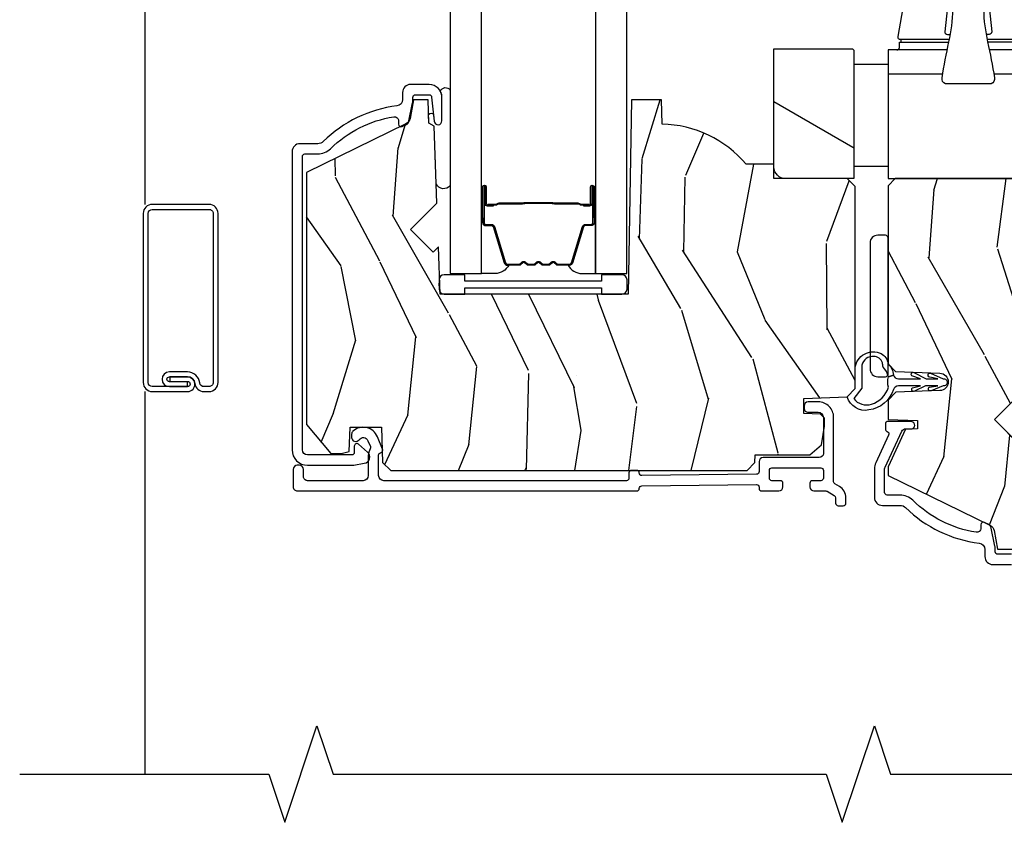
# Model space of a CAD drawing. Units: inches. Extents: x 1.6 to 97.9, y 14.4 to 55.4.
# Drawn here: x 6 to 9.9, y 41.6 to 44.7 of the extents above; entities that cross this region are included whole.
import ezdxf

# ---------------------------------------------------------------- set-up
doc = ezdxf.new("R2010")
doc.units = ezdxf.units.IN
doc.header["$MEASUREMENT"] = 0
for name, color, linetype in [('ZP-ANNO-MARK', 9, 'Continuous'), ('ZP-SECT-ALUM', 63, 'Continuous'), ('ZP-SECT-GLAS', 153, 'Continuous'), ('ZP-SECT-HDWR', 53, 'Continuous'), ('ZP-SECT-SCRN', 234, 'Screen'), ('ZP-SECT-SEAL', 8, 'Continuous'), ('ZP-SECT-VINL', 130, 'Continuous'), ('ZP-SECT-WDHA', 11, 'Continuous'), ('ZP-SECT-WOOD', 104, 'Continuous'), ('ZP-SECT-WSTP', 40, 'Continuous')]:
    doc.layers.add(name, color=color, linetype=linetype)
doc.linetypes.add('Screen', pattern='A,0.0625,-0.09375,[133,ltypeshp.shx,S=0.0375,R=0,X=-0.0625,Y=0],-0.0625,0.03125', length=0.25)

# ---------------------------------------------------------------- blocks, each defined once
blk = doc.blocks.new('*U13')
at = {"layer": 'ZP-SECT-WDHA'}
h = blk.add_hatch(dxfattribs=at)
h.set_pattern_fill('WOOD3', color=256, scale=2, angle=73, pattern_type=2)
h.set_pattern_definition([(68.23640000000003, (-0.0222236847990516, -2.947974255289523), (-8.34477137446781, -20.45396798290167), [0.240832, -23.842358]), (84.30990000000001, (0.0670716194536638, -2.724308547952858), (0.42636909446815, 8.235181511295936), [0.305942, -9.892097999999997]), (118, (0.0974048455127061, -2.419874818880586), (-1.912610103781079, 0.5847435903937088), [0.226274, -2.602152]), (119.8476, (-0.0088244426857429, -2.220086585170861), (-20.50272857977592, 35.5476882888315), [0.4386339999999994, -43.42478999999991]), (85.9946, (-0.2271304531770895, -1.839636212870672), (-1.437476743240215, -18.38297247813528), [0.2668339999999993, -26.41649399999996]), (73, (-0.2084920953069584, -1.573454674036923), (-1.327866102480597, 2.497352921371544), [0.5, -1.5]), (63.53769999999998, (-0.0623062429455885, -1.095302296055393), (-4.836323452587551, -8.978306718050995), [0.24331, -11.922214]), (67.28939999999999, (-0.5386282530190912, -2.790093534739256), (-7.175302374271586, -16.6287403265194), [0.200998, -19.898754]), (73, (-0.4610278169552729, -2.604680017641101), (-1.327866102480597, 2.497352921371544), [0.3, -1.7]), (101.3008, (-0.3733163055384594, -2.317788590852188), (-5.043499394239715, 24.54716094300748), [0.295296, -29.23435]), (125.125, (-0.4311823281453755, -2.028217315640617), (7.224071108844608, -10.57415813511433), [0.45607, -22.347438]), (112.2894, (-0.6935879629696942, -1.655198170270779), (-6.054586024953073, 14.3993751268171), [0.2842539999999994, -28.14108799999996]), (79.34020000000001, (-0.8014010440040451, -1.39218421710882), (2.76533439438243, 15.88561928555967), [0.362216, -17.748554]), (61.11129999999999, (-0.7343994205423812, -1.036219636773225), (-13.92425483963839, -25.02229161617254), [0.38833, -38.444646]), (66.29019999999998, (-1.131537201716163, -2.608823077811152), (7.175289077572959, 16.62874768410002), [0.342344, -33.89214000000001]), (76.3665, (-0.9938786318719152, -2.295374328972627), (7.44326367411108, 31.18650071420278), [0.340588, -33.718186]), (106.6901, (-0.9135983473854523, -1.964383277850743), (0.7431255040166725, -4.409962367830814), [0.360556, -6.850547999999999]), (120.4895999999999, (-1.017147787161228, -1.619017510117288), (-15.19129255384613, 25.55825994297176), [0.325576, -32.232064]), (87.9314, (-1.182339153553364, -1.338461254671969), (0.6943551067665528, 22.79293410148564), [0.310484, -30.737866]), (73, (-1.171132022613583, -1.028180091505234), (-1.327866102480597, 2.497352921371544), [0.24, -1.759999999999999]), (60.00539999999999, (-1.10096281348013, -0.7986669500741073), (9.087905524651106, 16.04400167334359), [0.266834, -26.416494]), (73, (0.4841903891564883, -2.454471686198175), (-1.327866102480597, 2.497352921371544), [0, -2]), (296.1524, (0.2791630396899407, -2.098994843111711), (-18.00538888531858, 36.87554735843706), [0.4386340000000001, -43.42478999999999]), (279.5651, (-1.440113990958501, -1.907980466991233), (1.327869099233074, -2.497352076502218), [0.1788859999999997, -4.293249999999988]), (261.1301, (-1.410389083237099, -2.084378964323136), (-1.595852046107206, -12.06039967677669), [0.282842, -13.859292]), (229.8014, (-1.45400097032094, -2.363839164181683), (-6.748938448303023, -8.393559450670804), [0.152316, -15.07923]), (99.56509999999996, (0.2791630396899407, -2.098994843111711), (-1.327869099233074, 2.497352076502219), [0.2236059999999999, -4.248529999999998]), (79.7098, (0.2420069050381741, -1.878496721446822), (-3.350093459302556, -17.79822734718652), [0.342344, -33.89214000000001]), (62.87529999999996, (0.3031610944053895, -1.541658236230489), (15.67848221527704, 30.76012413734089), [0.568858, -56.316992]), (62.69520000000002, (0.1881633615128138, -3.012296030328542), (5.421060729349783, 10.89091849633434), [0.223606, -22.137072]), (88.5241, (0.2907373267903424, -2.813603852205574), (-0.6943538178398221, -22.79293551970828), [0.37363, -36.989452]), (115.8789, (0.300360664894221, -2.440096969586605), (15.34964888471387, -31.88084594068392), [0.3821, -37.827846]), (107.6952, (0.133585505666197, -2.096314994689052), (-7.540852312839224, 23.21929303946757), [0.316228, -31.306548]), (82.4623, (0.0374672928207716, -1.795048851288569), (1.01111154669365, 10.14779136076372), [0.364966, -11.80056]), (66.41809999999998, (0.0853428211631737, -1.433236836858512), (-13.76583238823937, -31.34488541092399), [0.52345, -51.82155999999999]), (64.86989999999992, (-0.2899890164687022, -2.866110177967158), (-5.421068605812717, -10.89091361125097), [0.282842, -13.859292]), (84.30990000000001, (-0.1698727489078138, -2.610039714486418), (0.42636909446815, 8.235181511295936), [0.305942, -9.892097999999997]), (115.5104, (-0.1395395228487715, -2.305605985414146), (12.69389479119331, -26.88614988798454), [0.325576, -32.232064]), (118, (-0.2797573600271832, -2.011771068944014), (-1.912610103781079, 0.5847435903937088), [0.367696, -2.460732]), (90.35399999999986, (-0.4523799533496558, -1.687115189165723), (0.0487620292280573, -27.20289793979688), [0.335262, -33.190848]), (69.63350000000003, (-0.4544514834346885, -1.351860496785278), (-11.26852463519538, -30.01700107381326), [0.340588, -33.718186]), (55.89729999999996, (-0.3359190087097019, -1.032564313852304), (11.58525502309056, 17.37187083675603), [0.27203, -26.930912]), (64.2538, (-0.7681413944502183, -2.719924325605802), (6.005821017315287, 12.80351945054413), [0.263058, -26.042834]), (87.9314, (-0.6538725609837784, -2.48297995724431), (0.6943551067665528, 22.79293410148564), [0.310484, -30.737866]), (105.0054, (-0.6426654300439978, -2.172698794077589), (2.814114219735262, -11.31727641611973), [0.37736, -18.490604]), (122.8991, (-0.7403674357253394, -1.808206931224873), (18.43175097613515, -28.64036637139408), [0.49679, -49.18217999999999]), (88.94539999999999, (-1.010204297480008, -1.391088161522048), (-0.4263644116476313, -8.235181634652655), [0.291204, -14.269016]), (66.99100000000001, (-1.00484460063469, -1.099933093474589), (7.760042155334039, 18.54135163249375), [0.3821, -37.827846]), (49.80139999999996, (-0.8554911626015311, -0.7482321543975416), (6.748938448303025, 8.393559450670802), [0.152316, -15.07923]), (63.53769999999998, (-1.341924248028043, -2.544501302772147), (-4.836323452587551, -8.978306718050995), [0.24331, -11.922214]), (83.008, (-1.233502848656051, -2.326683029529931), (2.60695157870877, 22.20819262847393), [0.345254, -34.18010000000001]), (110.4054, (-1.191474754408112, -1.983997110219135), (-11.52445423798903, 30.71134915766887), [0.428018, -42.37384999999999]), (102.0546, (0.5719019005733017, -2.167580259409277), (-3.557234008732981, 15.72724097270063), [0.205912, -20.385348]), (83.78429999999999, (0.5288983318270866, -1.96620823286365), (-3.618064673815971, -32.35598179133584), [0.4275519999999994, -42.32756599999991]), (65.87499999999999, (0.575190067333601, -1.541170498981358), (-6.00581031409047, -12.80352490518391), [0.483736, -15.64078])])
edge = h.paths.add_edge_path()
edge.add_line((1.292000094796755, -1.716033852130095), (1.261000094796749, -1.685033852130089))
edge.add_line((1.261000094796749, -1.685033852130089), (0.9760000947967526, -1.685033852130089))
edge.add_line((0.9760000947967526, -1.685033852130089), (0.9760000947967526, -1.629033852130106))
edge.add_line((0.9760000947967526, -1.629033852130106), (0.868141855847206, -1.629033852130106))
edge.add_arc((0.5330000947967513, -1.911033852130074), 0.4379999999999796, 40.07843002828752, 88.82260659935432)
edge.add_line((0.5420000947967551, -1.473126327645758), (0.5387143131483825, -1.379033852130106))
edge.add_line((0.5387143131483825, -1.379033852130106), (0.4221786688175726, -1.379033852130106))
edge.add_line((0.4221786688175726, -1.379033852130106), (0.4090000947967738, -2.134033852130116))
edge.add_line((0.4090000947967738, -2.134033852130116), (-0.3219999052032776, -2.134033852130116))
edge.add_line((-0.3219999052032776, -2.134033852130116), (-0.3284080793048574, -1.950527755475718))
edge.add_line((-0.3284080793048574, -1.950527755475718), (-0.3489141759592584, -1.971033852130105))
edge.add_line((-0.3489141759592584, -1.971033852130105), (-0.4373025236077624, -1.882645504481601))
edge.add_line((-0.4373025236077624, -1.882645504481601), (-0.3343729593323346, -1.779715940206187))
edge.add_line((-0.3343729593323346, -1.779715940206187), (-0.344810438743103, -1.480825636163729))
edge.add_line((-0.344810438743103, -1.480825636163729), (-0.3652344078012319, -1.46903385213011))
edge.add_line((-0.3652344078012319, -1.46903385213011), (-0.3683772770554796, -1.379033852130106))
edge.add_line((-0.3683772770554796, -1.379033852130106), (-0.4257141235548474, -1.379033852130106))
edge.add_line((-0.4257141235548474, -1.379033852130106), (-0.4383508964197276, -1.450700552337295))
edge.add_arc((-0.4678951290100902, -1.445491107007292), 0.0299999999999955, 296.000000000019, 350.0000000000082, ccw=False)
edge.add_line((-0.4547439946064103, -1.47245492839626), (-0.8409999052032262, -1.660844523520523))
edge.add_line((-0.8409999052032262, -1.660844523520523), (-0.840999905203283, -2.640748181088767))
edge.add_line((-0.840999905203283, -2.640748181088767), (-0.7472379349158516, -2.754033852130106))
edge.add_line((-0.7472379349158516, -2.754033852130106), (-0.7072379349158596, -2.754033852130106))
edge.add_line((-0.7072379349158596, -2.754033852130106), (-0.6754568789554796, -2.745946749827567))
edge.add_line((-0.6754568789554796, -2.745946749827567), (-0.6721424541190899, -2.651034040724823))
edge.add_line((-0.6721424541190899, -2.651034040724823), (-0.5502568315828498, -2.651034040724823))
edge.add_line((-0.5502568315828498, -2.651034040724823), (-0.5454723804635861, -2.788033852130098))
edge.add_line((-0.5454723804635861, -2.788033852130098), (-0.5134723804636039, -2.819033852130104))
edge.add_line((-0.5134723804636039, -2.819033852130104), (0.8724527750944517, -2.819033852130104))
edge.add_line((0.8724527750944517, -2.819033852130104), (0.9024527750944528, -2.789033852130103))
edge.add_line((0.9024527750944528, -2.789033852130103), (0.9035003981792115, -2.759033852130102))
edge.add_line((0.9035003981792115, -2.759033852130102), (1.116832184097269, -2.759033852130102))
edge.add_line((1.116832184097269, -2.759033852130102), (1.161994181974286, -2.720170589531747))
edge.add_line((1.161994181974286, -2.720170589531747), (1.173000094796755, -2.647173550632814))
edge.add_line((1.173000094796755, -2.647173550632814), (1.173000094796755, -2.61580370214709))
edge.add_line((1.173000094796755, -2.61580370214709), (1.15800009479674, -2.600303702147087))
edge.add_line((1.15800009479674, -2.600303702147087), (1.093000094796742, -2.5980338521301))
edge.add_line((1.093000094796742, -2.5980338521301), (1.093000094796742, -2.539033852130103))
edge.add_line((1.093000094796742, -2.539033852130103), (1.261018979159167, -2.533166503399044))
edge.add_line((1.261018979159167, -2.533166503399044), (1.292000094796755, -2.501084619001261))
edge.add_line((1.292000094796755, -2.501084619001261), (1.292000094796755, -1.716033852130095))
h = blk.add_hatch(dxfattribs=at)
h.set_pattern_fill('WOOD3', color=256, scale=2, angle=73, pattern_type=2)
h.set_pattern_definition([(68.23640000000003, (2.06223978780693, -3.110201524989747), (-8.34477137446781, -20.45396798290167), [0.240832, -23.842358]), (84.30990000000001, (2.151535092059646, -2.886535817653069), (0.42636909446815, 8.235181511295936), [0.305942, -9.892097999999997]), (118, (2.181868318118688, -2.582102088580796), (-1.912610103781079, 0.5847435903937088), [0.226274, -2.602152]), (119.8476, (2.075639029920239, -2.382313854871071), (-20.50272857977592, 35.5476882888315), [0.4386339999999986, -43.42478999999982]), (85.9946, (1.857333019428892, -2.001863482570897), (-1.437476743240215, -18.38297247813528), [0.2668339999999985, -26.41649399999991]), (73, (1.875971377299038, -1.735681943737134), (-1.327866102480597, 2.497352921371544), [0.5, -1.5]), (63.53769999999998, (2.022157229660393, -1.257529565755618), (-4.836323452587551, -8.978306718050995), [0.24331, -11.922214]), (67.28939999999999, (1.545835219586876, -2.952320804439466), (-7.175302374271586, -16.6287403265194), [0.200998, -19.898754]), (73, (1.623435655650723, -2.766907287341311), (-1.327866102480597, 2.497352921371544), [0.3, -1.7]), (101.3008, (1.711147167067508, -2.480015860552413), (-5.043499394239715, 24.54716094300748), [0.295296, -29.23435]), (125.125, (1.653281144460606, -2.190444585340841), (7.224071108844608, -10.57415813511433), [0.45607, -22.347438]), (112.2894, (1.390875509636288, -1.817425439971003), (-6.054586024953073, 14.3993751268171), [0.2842539999999986, -28.14108799999991]), (79.34020000000001, (1.283062428601937, -1.554411486809044), (2.76533439438243, 15.88561928555967), [0.362216, -17.748554]), (61.11129999999999, (1.350064052063601, -1.198446906473435), (-13.92425483963839, -25.02229161617254), [0.38833, -38.444646]), (66.29019999999998, (0.9529262708898045, -2.771050347511376), (7.175289077572959, 16.62874768410002), [0.342344, -33.89214000000001]), (76.3665, (1.090584840734067, -2.457601598672852), (7.44326367411108, 31.18650071420278), [0.340588, -33.718186]), (106.6901, (1.170865125220529, -2.126610547550967), (0.7431255040166725, -4.409962367830814), [0.360556, -6.850547999999999]), (120.4895999999999, (1.067315685444754, -1.781244779817512), (-15.19129255384613, 25.55825994297176), [0.325576, -32.232064]), (87.9314, (0.902124319052632, -1.500688524372179), (0.6943551067665528, 22.79293410148564), [0.310484, -30.737866]), (73, (0.9133314499923983, -1.190407361205458), (-1.327866102480597, 2.497352921371544), [0.24, -1.759999999999999]), (60.00539999999999, (0.9835006591258662, -0.9608942197743175), (9.087905524651106, 16.04400167334359), [0.266834, -26.416494]), (73, (2.56865386176247, -2.616698955898399), (-1.327866102480597, 2.497352921371544), [0, -2]), (296.1524, (2.363626512295923, -2.261222112811921), (-18.00538888531858, 36.87554735843706), [0.4386340000000001, -43.42478999999999]), (279.5651, (0.6443494816474811, -2.070207736691443), (1.327869099233074, -2.497352076502218), [0.1788859999999993, -4.293249999999976]), (261.1301, (0.674074389368883, -2.246606234023346), (-1.595852046107206, -12.06039967677669), [0.282842, -13.859292]), (229.8014, (0.6304625022850417, -2.526066433881908), (-6.748938448303023, -8.393559450670804), [0.152316, -15.07923]), (99.56509999999996, (2.363626512295923, -2.261222112811921), (-1.327869099233074, 2.497352076502219), [0.2236059999999999, -4.248529999999998]), (79.7098, (2.32647037764417, -2.040723991147046), (-3.350093459302556, -17.79822734718652), [0.342344, -33.89214000000001]), (62.87529999999996, (2.387624567011357, -1.703885505930699), (15.67848221527704, 30.76012413734089), [0.568858, -56.316992]), (62.69520000000002, (2.272626834118796, -3.174523300028752), (5.421060729349783, 10.89091849633434), [0.223606, -22.137072]), (88.5241, (2.375200799396338, -2.975831121905798), (-0.6943538178398221, -22.79293551970828), [0.37363, -36.989452]), (115.8789, (2.384824137500203, -2.602324239286829), (15.34964888471387, -31.88084594068392), [0.3821, -37.827846]), (107.6952, (2.218048978272179, -2.258542264389262), (-7.540852312839224, 23.21929303946757), [0.316228, -31.306548]), (82.4623, (2.121930765426753, -1.95727612098878), (1.01111154669365, 10.14779136076372), [0.364966, -11.80056]), (66.41809999999998, (2.16980629376917, -1.595464106558722), (-13.76583238823937, -31.34488541092399), [0.52345, -51.82155999999999]), (64.86989999999992, (1.794474456137265, -3.028337447667382), (-5.421068605812717, -10.89091361125097), [0.282842, -13.859292]), (84.30990000000001, (1.914590723698154, -2.772266984186643), (0.42636909446815, 8.235181511295936), [0.305942, -9.892097999999997]), (115.5104, (1.944923949757196, -2.467833255114371), (12.6938947911933, -26.88614988798455), [0.325576, -32.232064]), (118, (1.804706112578799, -2.173998338644238), (-1.912610103781079, 0.5847435903937088), [0.367696, -2.460732]), (90.35399999999967, (1.632083519256326, -1.849342458865933), (0.0487620292280573, -27.20289793979688), [0.335262, -33.190848]), (69.63350000000003, (1.630011989171293, -1.514087766485488), (-11.26852463519538, -30.01700107381326), [0.340588, -33.718186]), (55.89729999999996, (1.74854446389628, -1.194791583552515), (11.58525502309056, 17.37187083675603), [0.27203, -26.930912]), (64.2538, (1.316322078155764, -2.882151595306012), (6.005821017315287, 12.80351945054413), [0.263058, -26.042834]), (87.9314, (1.430590911622203, -2.645207226944535), (0.6943551067665528, 22.79293410148564), [0.310484, -30.737866]), (105.0054, (1.44179804256197, -2.3349260637778), (2.814114219735262, -11.31727641611973), [0.37736, -18.490604]), (122.8991, (1.344096036880642, -1.970434200925083), (18.43175097613515, -28.64036637139408), [0.49679, -49.18217999999999]), (88.94539999999999, (1.074259175125973, -1.553315431222273), (-0.4263644116476313, -8.235181634652655), [0.291204, -14.269016]), (66.99100000000001, (1.079618871971291, -1.2621603631748), (7.760042155334039, 18.54135163249375), [0.3821, -37.827846]), (49.80139999999996, (1.228972310004451, -0.9104594240977661), (6.748938448303025, 8.393559450670802), [0.152316, -15.07923]), (63.53769999999998, (0.7425392245779392, -2.706728572472371), (-4.836323452587551, -8.978306718050995), [0.24331, -11.922214]), (83.008, (0.8509606239499306, -2.488910299230155), (2.60695157870877, 22.20819262847393), [0.345254, -34.18010000000001]), (110.4054, (0.8929887181978698, -2.14622437991936), (-11.52445423798903, 30.71134915766887), [0.428018, -42.37384999999999]), (102.0546, (2.656365373179284, -2.329807529109487), (-3.557234008732981, 15.72724097270063), [0.205912, -20.385348]), (83.78429999999999, (2.613361804433054, -2.128435502563874), (-3.618064673815971, -32.35598179133584), [0.4275519999999986, -42.32756599999981]), (65.87499999999999, (2.659653539939597, -1.703397768681568), (-6.00581031409047, -12.80352490518391), [0.483736, -15.64078])])
edge = h.paths.add_edge_path()
edge.add_line((3.247449561562632, -1.713033663535341), (3.219449561562612, -1.68503366353535))
edge.add_line((3.219449561562612, -1.68503366353535), (1.448449561562625, -1.68503366353535))
edge.add_line((1.448449561562625, -1.68503366353535), (1.42044956156252, -1.713033663535441))
edge.add_line((1.42044956156252, -1.713033663535441), (1.420449561562634, -2.405147062659153))
edge.add_line((1.420449561562634, -2.405147062659153), (1.449420224806829, -2.435147062659154))
edge.add_line((1.449420224806829, -2.435147062659154), (1.621634560363901, -2.441160919774318))
edge.add_arc((1.620450955153685, -2.475054938361068), 0.0339146784925437, -88.0000000000025, 88.0000000000025, ccw=False)
edge.add_line((1.621634560363901, -2.508948956947818), (1.450449561562606, -2.514926868831395))
edge.add_line((1.450449561562606, -2.514926868831395), (1.42044956156252, -2.545992778245206))
edge.add_line((1.42044956156252, -2.545992778245206), (1.420449561562634, -2.621087684696647))
edge.add_line((1.420449561562634, -2.621087684696647), (1.535449561562643, -2.625103573188198))
edge.add_line((1.535449561562643, -2.625103573188198), (1.535449561562643, -2.657027333572685))
edge.add_line((1.535449561562643, -2.657027333572685), (1.488704774940345, -2.658659697491245))
edge.add_line((1.488704774940345, -2.658659697491245), (1.420449561562634, -2.805033474940813))
edge.add_line((1.420449561562634, -2.805033474940813), (1.42044956156252, -2.838345666259243))
edge.add_line((1.42044956156252, -2.838345666259243), (1.816705472159441, -3.031612587269208))
edge.add_arc((1.803554337755766, -3.058576408658169), 0.0299999999999881, 9.999999999980218, 63.9999999999842, ccw=False)
edge.add_line((1.833098570346123, -3.053366963328173), (1.845735343211003, -3.125033663535347))
edge.add_line((1.845735343211003, -3.125033663535347), (1.903072189710371, -3.125033663535347))
edge.add_line((1.903072189710371, -3.125033663535347), (1.906215058964619, -3.035033663535358))
edge.add_line((1.906215058964619, -3.035033663535358), (1.926639028022748, -3.023241879501739))
edge.add_line((1.926639028022748, -3.023241879501739), (1.937076507433516, -2.724351575459294))
edge.add_line((1.937076507433516, -2.724351575459294), (1.834146943158117, -2.621422011183867))
edge.add_line((1.834146943158117, -2.621422011183867), (1.922535290806621, -2.533033663535363))
edge.add_line((1.922535290806621, -2.533033663535363), (1.943041387460993, -2.553539760189735))
edge.add_line((1.943041387460993, -2.553539760189735), (1.949449561562573, -2.370033663535352))
edge.add_line((1.949449561562573, -2.370033663535352), (2.680449561562625, -2.370033663535352))
edge.add_line((2.680449561562625, -2.370033663535352), (2.693628135583423, -3.125033663535347))
edge.add_line((2.693628135583423, -3.125033663535347), (2.810163779914262, -3.125033663535347))
edge.add_line((2.810163779914262, -3.125033663535347), (2.813449561562606, -3.030941188019696))
edge.add_arc((2.804449561562616, -2.593033663535347), 0.4380000000000115, 271.1773934006437, 319.9215699717105)
edge.add_line((3.139591322613085, -2.875033663535347), (3.247449561562632, -2.875033663535347))
edge.add_line((3.247449561562632, -2.875033663535347), (3.247449561562632, -1.713033663535341))
at = {"layer": 'ZP-SECT-ALUM', "linetype": 'Continuous'}
blk.add_lwpolyline([(-0.4290407065136961, -1.390849679360215, 0.0518161987942363), (-0.4276520159683415, -1.377485499270648), (-0.4276520159683415, -1.36905548551887, -0.414213562373095), (-0.4176520159683506, -1.359055485518879), (-0.3647333530882477, -1.359055485518879, -0.3830876666176214), (-0.3547910005282304, -1.36798327958138), (-0.3446468819283055, -1.46204767523902, 0.9476790406486169), (-0.3147333530882364, -1.460439366332764), (-0.3147333530882364, -1.369055485518885, 0.4142135623730951), (-0.3647333530882477, -1.319055485518873), (-0.436652015968356, -1.319055485518873, 0.4142135623730987), (-0.467652015968362, -1.350055485518879), (-0.4676520159683335, -1.377485499270903, -0.3794093514744485), (-0.4896524306454993, -1.402304896682835, 0.1656272979547089), (-0.776101818847117, -1.540162977449853, -0.1966844660411567), (-0.7978333351428617, -1.54905548551865), (-0.866652123187471, -1.54905548551865, 0.4142135623730915), (-0.897652123187477, -1.580055485518656), (-0.897652123187477, -2.739168055857632, 0.4142135623730951), (-0.8376521231874747, -2.799168055857634), (-0.6682458819242996, -2.799168055857634, 0.0410939130380382), (-0.6567977149746937, -2.798225564308893), (-0.616637033795776, -2.791567835218202, 0.6327968969523882), (-0.6042304559977723, -2.748118591347591), (-0.6390540396468296, -2.717541196844337, 0.6449826637821762), (-0.6556521231875437, -2.725055536042816), (-0.6556521231875437, -2.749168055857651, -0.4142135623731028), (-0.6656521231875346, -2.759168055857642), (-0.8376521231874747, -2.759168055857642, -0.4142135623730893), (-0.8576521231874848, -2.739168055857632), (-0.8576521231874848, -1.599055485518647, -0.4142135623730593), (-0.847652123187494, -1.589055485518656), (-0.7978333351428617, -1.589055485518642, 0.1966844660411599), (-0.7480611526590693, -1.568688773490123, -0.1556994815560563), (-0.5022177512958379, -1.444456423706796, -0.4615839879915087), (-0.4836846954647811, -1.460254639686979), (-0.4836846954647527, -1.473762140228487, 0.5543090514520542), (-0.469300983996881, -1.482750080691459), (-0.4503529090416763, -1.473508487045208, 0.2314897000580829), (-0.4449502652088384, -1.466576574288311)], format="xyb", close=True, dxfattribs=at)
at = {"layer": 'ZP-SECT-ALUM'}
for points in [[(-0.1552500000329715, -1.855691210513327), (-0.1552500000329715, -1.716595480059623, -0.9999999999999998), (-0.1421955355946594, -1.716595480059623), (-0.1421955355946594, -1.782377795464952, 0.416771853806601), (-0.1371302189429357, -1.787399100609178), (-0.1150780291307925, -1.787387241382418), (-0.1150385909009302, -1.79190641597205), (-0.1370907807259201, -1.791918275268216, -0.4201263052796784), (-0.146714260358614, -1.782268856310821), (-0.1467142603569655, -1.716486540907524, 1.002725458719853), (-0.1507306525030359, -1.716715350810488), (-0.1507306525030359, -1.855691209709888, 0.4142135623730951), (-0.1431984079588133, -1.863223454254097), (-0.1213033462911781, -1.863223454205751, -0.3298022794591096), (-0.1102587681104765, -1.871397607223514), (-0.0672989179150605, -2.011912946010824, 0.3295046441653758), (-0.0605778288702155, -2.016881677717321), (-0.01402405920593, -2.016881675608289, 0.1722806760177123), (-0.0108571229701298, -2.015757093420447), (-0.0025122374879984, -2.008975388972146, -0.3551009731072325), (0.0095221203794367, -2.00897538893912), (0.0178670058952193, -2.01575709345596, 0.1722806760177125), (0.0210339421683088, -2.016881675608289), (0.0432209993301385, -2.016881675608289, 0.172280676017769), (0.0463879355659387, -2.015757093420447), (0.05473282104807, -2.008975388972146, -0.3551009731072325), (0.0667671789155051, -2.00897538893912), (0.0751120644312309, -2.015757093455931, 0.1722806760200315), (0.0782790007043772, -2.016881675608289), (0.10046605786615, -2.016881675608289, 0.1722806760198614), (0.1036329941020071, -2.015757093420447), (0.1119778795841384, -2.008975388972146, -0.355100973105933), (0.1240122374515735, -2.00897538893912), (0.1323571229672993, -2.015757093455931, 0.1722806760200315), (0.1355240592404456, -2.016881675608289), (0.1817834480911742, -2.016881675608289, 0.3414369539308265), (0.1888170174810497, -2.011920678836233), (0.231779039243257, -1.871398237280146, -0.3300455906606043), (0.2428046845544358, -1.863230605166222), (0.2647051270567076, -1.863230605166222, 0.4142135623730951), (0.2722373716009301, -1.855698360622), (0.2722373715168587, -1.716596439065, 0.9651260379546007), (0.268211320809165, -1.716453498053411), (0.2682113208241716, -1.782234854430981, -0.4211752697164891), (0.2585888675574992, -1.791917702848664), (0.2365370200377796, -1.791905843591251), (0.2365764533465366, -1.787387241351765), (0.2586283007884376, -1.787399100624568, 0.416771853806601), (0.2636936174175375, -1.782377795464952), (0.263693617343641, -1.716596439065, -0.9999999999999998), (0.2767499999670449, -1.716596439065), (0.2767499999670449, -1.855691642362018, -0.4142135623730951), (0.2646984086963116, -1.867743233632765), (0.2428046845544358, -1.867743233632765, 0.3297505471402869), (0.2360980676154085, -1.87270586902359), (0.1931360457708351, -2.013228310635284, -0.3297505471402651), (0.1820912599010498, -2.021401022334814), (0.1355240592404456, -2.021401022334814, -0.1722806760197857), (0.1295068803214789, -2.01926431624534), (0.1211619947389053, -2.012482611696611, 0.3551009731077703), (0.1148281222299587, -2.012482611761555), (0.106483236714233, -2.019264316177924, -0.1722806760197489), (0.10046605786615, -2.021401022334814), (0.0782790007043772, -2.021401022334814, -0.1722806760185973), (0.0722618217854674, -2.019264316245369), (0.0639169362028369, -2.012482611696611, 0.3551009731077703), (0.0575830636938903, -2.012482611761555), (0.0492381781781646, -2.019264316177924, -0.1722806760185973), (0.0432209993301385, -2.021401022334814), (0.0210339421683656, -2.021401022334814, -0.1722806760185973), (0.0150167632493989, -2.019264316245369), (0.0066718776667685, -2.012482611696611, 0.3551009731077703), (0.0003380051578219, -2.012482611761555), (-0.0080068803579039, -2.019264316177924, -0.1722806760185609), (-0.01402405920593, -2.021401022334814), (-0.0605778288702155, -2.021401022334814, -0.3297505471402229), (-0.0716226148339629, -2.013228310639618), (-0.1145812716774017, -1.872716875336095, 0.3297505471402911), (-0.1213033462911781, -1.867742801732617), (-0.1431984087622382, -1.867742801784075, -0.4142135623730951)], [(-1.185658466819198, -1.820389929766463, 0.4142135623728865), (-1.220764544455569, -1.785283852130092), (-1.44143131817001, -1.785283852130078, 0.4142135623730056), (-1.476537395806381, -1.820389929766463), (-1.476537395806396, -2.477375096961679, 0.4142135623730655), (-1.44143131817001, -2.512481174598065), (-1.304016099993312, -2.512481174598065, 0.4508123906774241), (-1.275705748982979, -2.481347654890541, -0.00095183496342), (-1.275720621008794, -2.481214824203163, 0.3824664965257567), (-1.304634002782201, -2.455308419590238), (-1.373225224476449, -2.45530841959021), (-1.37322522447652, -2.473362973803247), (-1.304016099993312, -2.473362973803233, -1), (-1.304016099993283, -2.493423589595451), (-1.374846158054999, -2.493423589595437), (-1.44143131817001, -2.493423589595437, -0.4142135623727374), (-1.457479810803768, -2.477375096961679), (-1.457479810803768, -1.820389929766463, -0.4142135623726701), (-1.441431318169996, -1.804341437132706), (-1.220764544455583, -1.804341437132677, -0.4142135623735168), (-1.204716051821797, -1.820389929766463), (-1.204716051821797, -2.477375096961679, -0.414213562373936), (-1.220764544455597, -2.493423589595465), (-1.240825160247815, -2.493423589595437, -0.3824664965255866), (-1.256777370881401, -2.479130400843502, 0.3824664965257305), (-1.304634002782201, -2.436250834587639), (-1.374846158054999, -2.43625083458761, 1), (-1.374846158054971, -2.493423589595437), (-1.304634002782215, -2.493423589595451), (-1.304634002782172, -2.474366004592866), (-1.374846158054999, -2.474366004592837, -1), (-1.374846158054999, -2.45530841959021), (-1.304634002782186, -2.455308419590238, -0.3824664965269706), (-1.275720621008765, -2.481214824203306, -0.0011900614513077), (-1.275705748982979, -2.481347654890541, 0.3813758236078154), (-1.24082516024773, -2.512481174598093), (-1.220764544455597, -2.512481174598065, 0.4142135623732419), (-1.185658466819198, -2.477375096961679)], [(0.1168424086730724, -1.779604028921866, 0.0737101296872465), (0.110816228918587, -1.778850697534991), (0.0102884382721058, -1.778850697534991, 0.073710129675381), (0.0042622585196099, -1.77960402892927, -0.0737198097653179), (-0.0017631529986843, -1.780357146443833), (-0.0939841266325985, -1.780357146443833, 0.1259206135141558), (-0.10004890196209, -1.782897472572528, -0.1392687590281436), (-0.1064382861949653, -1.785378642806648), (-0.1365672643718554, -1.785378642806648), (-0.1365672643718554, -1.787387241351765), (-0.1064382861693289, -1.787387241394739, 0.1435916317222678), (-0.0988345814219329, -1.784497212904085, -0.1226443886257352), (-0.0938310577709345, -1.782365744988965), (-0.0017855494826122, -1.782365744988965, 0.0734608770266315), (0.0048009375090814, -1.781539046508356, -0.0740101665154778), (0.0102649660642769, -1.780859296080109), (0.1108397011262454, -1.780859296080109, -0.0740106864415339), (0.1163036924196703, -1.781539036142802, 0.073460449085442), (0.1228902166735324, -1.782365744988965), (0.2149357249615704, -1.782365744988965, -0.1218042964113589), (0.2199094791852403, -1.784474810150712, 0.1322005262836391), (0.2271403850939677, -1.787387241351765), (0.2572693632708578, -1.787387241351765), (0.2572693632708578, -1.785378642806648), (0.2271403850939677, -1.785378642806648, -0.1249845848041735), (0.2211145895224362, -1.782867894723366, 0.1249845745311431), (0.2150887938232344, -1.780357146443833), (0.1228678201893771, -1.780357146443833, -0.0737198097497836)], [(1.001399123112783, -2.859033663535768), (0.9688990995625275, -2.859033663535782, -0.4142135623731276), (0.9588990995625223, -2.849033663535777), (0.9588990995625223, -2.81903366353579, -0.4142135623730951), (0.9688990995625275, -2.809033663535785), (1.158899123112782, -2.809033663535785, -0.4142135623730951), (1.168899123112787, -2.81903366353579), (1.168899123112787, -2.849033663535777, -0.4142135623730951), (1.158899123112782, -2.859033663535768), (1.126399099562526, -2.859033663535768, 0.4142135623730951), (1.116399099562521, -2.869033663535773), (1.116399099562521, -2.883033663535798, 0.4142135623727977), (1.132399099562526, -2.899033663535774), (1.178181155415536, -2.899033663535774, -0.1316524975872784), (1.183181155415532, -2.90037340949793), (1.211399123112776, -2.916665060743895, -0.2679491924312672), (1.216399123112786, -2.925325314781758), (1.216399123112772, -2.946533663535774, 0.4142135623732914), (1.226399123112777, -2.956533663535779), (1.246399123112773, -2.956533663535779, 0.4142135623730431), (1.256399123112778, -2.946533663535774), (1.256399123112778, -2.925325314781744, 0.2679491924312786), (1.231399123112758, -2.882024044592512), (1.213899123112788, -2.871920414881714, -0.2679491924312341), (1.208899123112779, -2.863260160843879), (1.208899123112793, -2.612920904602276, 0.4142135623731215), (1.148899123112791, -2.552920904602274), (1.109899123112747, -2.552920904602274, 0.4142135623730951), (1.093899123112755, -2.568920904602265), (1.093899123112741, -2.576920904602246, 0.4142135623736154), (1.109899123112747, -2.59292090460228), (1.148899123112791, -2.59292090460228, -0.4142135623731212), (1.168899123112787, -2.612920904602276), (1.168899123112787, -2.753033663535774, -0.4142135623730951), (1.152899123112781, -2.769033663535779), (0.9348990995625356, -2.769033663535779, 0.4142135623730951), (0.9188990995625304, -2.785033663535784), (0.9188990995625304, -2.82403266620679, -0.410935632466137), (0.909011142304557, -2.834032038508283), (0.4628599476003715, -2.839031152623519, -0.4174714645878433), (0.4527479049026724, -2.829032721928896, 0.4141859836151373), (0.4427479049470051, -2.819033663535776), (0.4227476080052597, -2.819033663535776, 0.4142135623731472), (0.4127476080052546, -2.829033663535781), (0.4127476080052688, -2.849033663535777, -0.4142135623730951), (0.4027476080052637, -2.859033663535768), (-0.5411008768872207, -2.859033663535768, -0.4142135623730951), (-0.5611008768872168, -2.839033663535772), (-0.5611008768872168, -2.760038170188821, -0.354271861123018), (-0.5531746644790801, -2.750255562917558, 0.4674998369644117), (-0.5459892918964826, -2.736695661262317), (-0.5656381058929512, -2.688531155789206, 0.5199405913473224), (-0.6608235826950093, -2.666794779482415, 0.2121912122591084), (-0.6661008768872776, -2.678670114431838), (-0.6661008768872634, -2.690691862238622, 0.7342118541793035), (-0.6369710653553043, -2.69983560595412, -0.5946605440828773), (-0.6026747465908571, -2.703640333325196), (-0.5932355474857687, -2.726778338348822, -0.236667239843994), (-0.5939290691980617, -2.735716043349526, 0.1363920914222045), (-0.6011008768872231, -2.761518096434201), (-0.6011008768872231, -2.839033663535772, -0.4142135623730951), (-0.6211008768872192, -2.859033663535768), (-0.8372523919947454, -2.859033663535768, -0.4142135623730951), (-0.8532523919947507, -2.843033663535777), (-0.8532523919947507, -2.815033663535785, 0.4142135623730951), (-0.8692523919947561, -2.79903366353578), (-0.8772523919947659, -2.799033663535794, 0.414213562372835), (-0.8932523919947428, -2.815033663535785), (-0.893252391994757, -2.883033663535769, 0.4142135623731563), (-0.8772523919947516, -2.899033663535774), (0.4427479049470051, -2.899033663535774, 0.4141859836161251), (0.4527479049026724, -2.889034605142612, -0.4109081173774375), (0.4626358621163078, -2.879036174447961), (0.9087870568204934, -2.874037060332724, -0.4174991076696072), (0.9188990995625304, -2.884036432634218), (0.9188990995625304, -2.889033663535769, 0.4142135623730984), (0.9288990995625354, -2.899033663535774), (0.995399123112783, -2.899033663535774, 0.4142135623730797), (1.011399123112788, -2.883033663535769), (1.011399123112788, -2.869033663535773, 0.4142135623730951)]]:
    blk.add_lwpolyline(points, format="xyb", close=True, dxfattribs=at)
at = {"layer": 'ZP-SECT-ALUM', "linetype": 'Continuous'}
blk.add_lwpolyline([(1.900168331661802, -3.145033663537049), (1.847249668780364, -3.145033663537063, -0.4142135623730951), (1.837249668780373, -3.135033663537058), (1.837249668780373, -3.126603649784755, 0.0518161987941891), (1.835860978235018, -3.113239469695201), (1.819951419544736, -3.037512574790213, 0.2314897000581709), (1.814548775711898, -3.030580662033315), (1.795600700709258, -3.021339068363943, 0.554309051452692), (1.781216989241386, -3.030327008826944), (1.781216989241386, -3.043834509362, -0.4615839880218821), (1.762683933408766, -3.059632725341941, -0.1556994815302944), (1.516840532090157, -2.935400375565805, 0.1966844660410479), (1.467068349606392, -2.915033663537286), (1.417249561562584, -2.915033663537286, -0.4142135623730951), (1.407249561562593, -2.905033663537281), (1.407249561562593, -2.813122125430751, -0.1095178116833795), (1.408748636970017, -2.806360233242884), (1.473898468585502, -2.666645968473574, -0.3152987888787067), (1.489793885062056, -2.657468745491968), (1.508994853518686, -2.657853592813395, 1), (1.511478792186949, -2.629462043917783), (1.487678581207717, -2.628674815014804), (1.420401076670259, -2.628674815014804, 0.4142135623730951), (1.41040107667024, -2.638674815014809), (1.41040107667024, -2.658674815014791, 0.3168275574844306), (1.417033171766775, -2.668090611134147, -0.4416705697755623), (1.422728344733712, -2.681732589870961), (1.372496325488555, -2.789455502773222, 0.1095178116834027), (1.367249561562573, -2.813122125430723), (1.367249561562573, -2.924033663537286, 0.4142135623730951), (1.398249561562579, -2.955033663537278), (1.467068349606392, -2.955033663537278, -0.1966844660410303), (1.488799865902137, -2.963926171606075, 0.1656272979542534), (1.775249254103243, -3.101784252373022, -0.3794093514740457), (1.797249668780352, -3.126603649784939), (1.797249668780352, -3.154033663537049, 0.4142135623730951), (1.828249668780358, -3.185033663537055), (1.900168331661546, -3.185033663537055, 0.414213562373095)], format="xyb", dxfattribs=at)
at = {"layer": 'ZP-SECT-GLAS', "flags": 128}
for points in [[(-0.2830000000116755, 0), (-0.2830000000116755, -2.053890274153474), (-0.1610000000116756, -2.053890274153474), (-0.1610000000116756, 0)], [(0.2824999999883246, 0), (0.2824999999883246, -2.053890274153474), (0.4044999999883246, -2.053890274153474), (0.4044999999883246, 0)]]:
    blk.add_lwpolyline(points, dxfattribs=at)
at = {"layer": 'ZP-SECT-HDWR'}
for p, q in [((1.471477064248745, -1.154747851307647), (1.471477064248745, -1.144742458624108)), ((1.420449561562634, -1.241036023688877), (1.287962086940085, -1.241036023688877)), ((1.633070558442142, -1.278757508268611), (1.420449561562634, -1.278757508268611)), ((2.502032510653464, -1.278757508268597), (1.832015930845045, -1.278757508268668)), ((1.420449561562634, -1.638365936068225), (1.287962086940085, -1.638365936068225))]:
    blk.add_line(p, q, dxfattribs=at)
for points in [[(1.659411840302055, -1.144742458624122), (1.469393477167685, -1.144742458624108, -0.4663076581548989), (1.459540088880984, -1.132999647734237), (1.501704963197312, -0.8938707625976007, -0.363970234266052), (1.511558351483984, -0.8856027881203942), (1.953677275094264, -0.8856027881203942, -0.3639702342660442), (1.963530663380964, -0.8938707625976007), (2.005695537697249, -1.132999647734237, -0.4663076581549295), (1.995842149410577, -1.144742458624108), (1.80582378770498, -1.144742458624108)], [(1.776890759482142, -0.8856450773064921, -0.3665558559802506), (1.787320694276942, -0.8946466303701186, -0.0379189075516654), (1.791272512308609, -0.9875954131768196), (1.791907820398066, -1.027297374390542, 0.0500219827919011), (1.807800607996881, -1.15367057481545, -0.0164157993089967), (1.83424424543395, -1.2927078411156, -0.3972173451389098), (1.821377248240594, -1.315834673512654), (1.643858378337654, -1.315834673512654, -0.3972173451389098), (1.630991381144312, -1.2927078411156, -0.0164157993089967), (1.657435018581367, -1.15367057481545, 0.0500219827919011), (1.673327806180196, -1.027297374390542), (1.673963114269653, -0.9875954131768196, -0.0379189075516654), (1.67791493230132, -0.8946466303701186, -0.3665558559802506), (1.688344867096105, -0.8856450773064921)], [(1.67411830557441, -0.8856027904001564, 0.3853293344787216), (1.664155618687146, -0.8946055182076406), (1.641528040839006, -1.113698579495547, 0.4446825347551523), (1.651480513559192, -1.124731673257031), (1.663359047475026, -1.124731673257031)], [(1.791117321003866, -0.8856027904001564, -0.3853293344787216), (1.801080007891101, -0.8946055182076406), (1.823707585739256, -1.113698579495547, -0.4446825347551523), (1.813755113019055, -1.124731673257031), (1.801876579103236, -1.124731673257031)], [(0.9759897514885285, -1.384916351682676), (1.28296208694009, -1.562146912189405, -0.2679491924314738), (1.287962086940085, -1.570807166227254), (1.287962086940085, -1.685033663535364), (1.022962086940085, -1.68503366353535, -0.3990005131714779), (0.9760261515461383, -1.640486818380722), (0.9759159153256592, -1.592033663535389), (0.9759897514885285, -1.179761333016529), (0.9759897514885285, -1.179761333016529), (1.27796208694008, -1.180033663535354, -0.4142135623733033), (1.287962086940085, -1.190033663535359), (1.287962086940085, -1.570807166227254)], [(1.649118917681377, -1.184764029358291), (1.420449561562634, -1.184764029358262), (1.420449561562634, -1.685033663535335), (2.546056231955645, -1.685033663535335), (2.534327128160242, -1.349156076466471, 0.2091711196149879), (2.502032510653464, -1.278757508268611), (2.498750186042713, -1.184764029358291), (1.815747100025788, -1.184764029358291)], [(1.454467896686665, -1.184764029358277, 0.4142135623730951), (1.464473289370204, -1.174758636674738), (1.464473289370204, -1.154747851307661), (1.656626189165962, -1.154747851307661)], [(2.010767729891597, -1.184764029358277, -0.4142135623730951), (2.000762337208072, -1.174758636674738), (2.000762337208072, -1.154747851307661), (1.808609437412314, -1.154747851307661)]]:
    blk.add_lwpolyline(points, format="xyb", dxfattribs=at)
blk.add_lwpolyline([(1.420449561562634, -1.915035186815785, 0.4142135565722003), (1.410449561562643, -1.905033663535348), (1.380449561562613, -1.905033663535348, 0.414213556572843), (1.350449561562641, -1.935038233376673), (1.350449561562641, -2.424658829950757, 0.4105814471204887), (1.380449561562613, -2.45503366353536), (1.410449561562643, -2.45503366353536, 0.4142581755298246), (1.420449561562634, -2.445032140254909)], format="xyb", close=True, dxfattribs=at)
at = {"layer": 'ZP-SECT-SCRN'}
for p, q in [((-1.468783960345966, -1.785283852130078), (-1.468783960345966, 0)), ((-1.468783960345966, -3.999500000000182), (-1.468783960345966, -2.512481174598065))]:
    blk.add_line(p, q, dxfattribs=at)
at = {"layer": 'ZP-SECT-SEAL'}
for points in [[(-0.2830000000116755, -1.340694725666409), (-0.2830000000116746, -1.712045899885428, -0.5601496638147351), (-0.336955847970124, -1.705751686972533), (-0.344810438743103, -1.480825636163729), (-0.3652344078012319, -1.46903385213011), (-0.3664037890983067, -1.435547153122456, -0.5072650501982885), (-0.347548076673327, -1.435145472971242), (-0.3446468819283055, -1.462047675237627, 0.9476790406477732), (-0.3147333530882364, -1.460439366331371), (-0.3147333530882364, -1.369055485518885, 0.1281262003533776), (-0.3210894809294373, -1.34465850982454, -0.5950675521842173), (-0.2830000000116755, -1.340694725666381, -0.6507721063544576)], [(-0.1610000000116187, -1.83756110941789), (-0.1552500000329147, -1.83756110941789), (-0.1552500000329715, -1.716595480059623, -0.0447059487448573), (-0.155146052201367, -1.715435230897014), (-0.1610000000116756, -1.715435230897014)], [(0.2824999999882678, -1.83756110941789), (0.276749999966988, -1.83756154126658), (0.2767499999670449, -1.716595911908314, 0.0447059487448573), (0.2766460521354404, -1.715435662745704), (0.2824999999883246, -1.715435230897014)], [(-0.0716226148339629, -2.013228310639618, 0.3297505471402128), (-0.0605778288702155, -2.021401022334814), (-0.0544493138254225, -2.021401022334814, -0.2670543046207723), (-0.1086880662161107, -2.053890274153474), (-0.1610000000116756, -2.053890274153474), (-0.1610000000117324, -1.83756110941789), (-0.1552500000329147, -1.83756110941789), (-0.1552500000329715, -1.855691210513327, 0.4142135623730951), (-0.1431984087622382, -1.867742801784075), (-0.1213033462911781, -1.867742801732617, -0.329750547140257), (-0.1145812716774017, -1.872716875336095)], [(0.1931226147680363, -2.013228742488308, -0.3297505471402128), (0.1820778288042888, -2.021401454183504), (0.1759493137594958, -2.021401454183504, 0.2670543046207723), (0.2301880661501841, -2.053890706002164), (0.2824999999883246, -2.053890274153474), (0.2824999999883815, -1.83756110941789), (0.276749999966988, -1.83756154126658), (0.2767499999670449, -1.855691642362018, -0.4142135623730951), (0.2646984086963116, -1.867743233632765), (0.2428033462252515, -1.867743233581308, 0.329750547140257), (0.2360812716114751, -1.872717307184785)], [(1.947991882434905, -2.411776132246714, -0.3865643174028764), (2.071824159169324, -2.450500188594773), (1.993847717695359, -2.450133974733333), (1.993847717695359, -2.669521722712985, -0.5546255956198907), (1.913299508597049, -2.700574576627644), (1.834146943158089, -2.621422011183867), (1.922535290806621, -2.533033663535363), (1.943041387461022, -2.553539760189792)]]:
    blk.add_lwpolyline(points, format="xyb", close=True, dxfattribs=at)
at = {"layer": 'ZP-SECT-VINL'}
blk.add_lwpolyline([(0.4059856958390782, -2.092089586340449), (0.4052565823037213, -2.091360472805106), (0.4052565823037213, -2.078860472805118, 0.4142135623730951), (0.3852565823037395, -2.058860472805108), (0.305256582303727, -2.058860472805108), (0.305256582303727, -2.083860472805113), (-0.2260255931740716, -2.083860472805113), (-0.2260255931740716, -2.058860472805108), (-0.3060255931740556, -2.058860472805108, 0.4142135623730951), (-0.3260255931740659, -2.078860472805118), (-0.3260255931740659, -2.091360472805106), (-0.3267547067094227, -2.092089586340449), (-0.3267547067094227, -2.100783105206019), (-0.3260255931740659, -2.101512218741362), (-0.3260255931740659, -2.114012218741351, 0.4142135623730965), (-0.3060255931740556, -2.134012218741347), (-0.2260255931740716, -2.134012218741347), (-0.2260255931740716, -2.109012218741355), (0.305256582303727, -2.109012218741355), (0.305256582303727, -2.134012218741347), (0.3852565823037395, -2.134012218741347, 0.4142135623730951), (0.4052565823037213, -2.114012218741351), (0.4052565823037213, -2.101512218741362), (0.4059856958390782, -2.100783105206019)], format="xyb", close=True, dxfattribs=at)
at = {"layer": 'ZP-SECT-WOOD'}
blk.add_lwpolyline([(1.292000094796755, -1.716033852130095), (1.261000094796749, -1.685033852130089), (0.9760000947967526, -1.685033852130089), (0.9760000947967526, -1.629033852130106), (0.868141855847206, -1.629033852130106, 0.2159527045816435), (0.5420000947967551, -1.473126327645758), (0.5387143131483825, -1.379033852130106), (0.4221786688175726, -1.379033852130106), (0.4090000947967738, -2.134033852130116), (-0.3219999052032776, -2.134033852130116), (-0.3284080793048574, -1.950527755475718), (-0.3489141759592584, -1.971033852130105), (-0.4373025236077624, -1.882645504481601), (-0.3343729593323346, -1.779715940206187), (-0.344810438743103, -1.480825636163729), (-0.3652344078012319, -1.46903385213011), (-0.3683772770554796, -1.379033852130106), (-0.4257141235548474, -1.379033852130106), (-0.4383508964197276, -1.450700552337295, -0.2400787590800713), (-0.4547439946064103, -1.47245492839626), (-0.8409999052032262, -1.660844523520523), (-0.840999905203283, -2.640748181088767), (-0.7472379349158516, -2.754033852130106), (-0.7072379349158596, -2.754033852130106), (-0.6754568789554796, -2.745946749827567), (-0.6721424541190899, -2.651034040724823), (-0.5502568315828498, -2.651034040724823), (-0.5454723804635861, -2.788033852130098), (-0.5134723804636039, -2.819033852130104), (0.8724527750944517, -2.819033852130104), (0.9024527750944528, -2.789033852130103), (0.9035003981792115, -2.759033852130102), (1.116832184097269, -2.759033852130102), (1.161994181974286, -2.720170589531747), (1.173000094796755, -2.647173550632814), (1.173000094796755, -2.61580370214709), (1.15800009479674, -2.600303702147087), (1.093000094796742, -2.5980338521301), (1.093000094796742, -2.539033852130103), (1.261018979159167, -2.533166503399044), (1.292000094796755, -2.501084619001261)], format="xyb", close=True, dxfattribs=at)
blk.add_lwpolyline([(3.219449561562612, -1.68503366353535), (1.448449561562625, -1.68503366353535), (1.42044956156252, -1.713033663535441), (1.420449561562634, -2.405147062659153), (1.449420224806829, -2.435147062659154), (1.621634560363901, -2.441160919774318, -0.9656887748070925), (1.621634560363901, -2.508948956947818), (1.450449561562606, -2.514926868831395), (1.42044956156252, -2.545992778245206), (1.420449561562634, -2.621087684696647), (1.535449561562643, -2.625103573188198), (1.535449561562643, -2.657027333572685), (1.488704774940345, -2.658659697491245), (1.420449561562634, -2.805033474940813), (1.42044956156252, -2.838345666259243), (1.816705472159441, -3.031612587269208, -0.2400787590801337), (1.833098570346123, -3.053366963328173), (1.845735343211003, -3.125033663535347), (1.903072189710371, -3.125033663535347)], format="xyb", dxfattribs=at)
blk.add_lwpolyline([(1.937076507433516, -2.724351575459294), (1.834146943158117, -2.621422011183867), (1.922535290806621, -2.533033663535363)], dxfattribs=at)
at = {"layer": 'ZP-SECT-WSTP'}
blk.add_lwpolyline([(1.46068097412359, -2.462966992863272), (1.546434247849504, -2.462966992863272), (1.546434247849504, -2.462966992863272), (1.513137992947861, -2.451324244143194, -0.8243274731730165), (1.520128601019507, -2.438070916107932), (1.568211409243986, -2.462966992863272), (1.614434247849487, -2.462966992863272), (1.582851836276745, -2.456644791058423, -1.040386555933985), (1.586079427904962, -2.440521432403016), (1.634641507271112, -2.462966992863272), (1.636641507271122, -2.462966992863272, -1.001337721452966), (1.636641507271122, -2.490966992863278), (1.634641507271112, -2.490966992863278), (1.588039411477268, -2.509623491398002, -0.9181079719115031), (1.581432764535577, -2.495570173385573), (1.614434247849487, -2.490966992863278), (1.566641507271128, -2.490966992863278), (1.523272959690814, -2.511263658390504, -0.8875365061026018), (1.515141648167457, -2.498480250790322), (1.546434247849504, -2.490966992863278), (1.46068097412359, -2.490966992863278, 0.3316792665682832), (1.441514677173586, -2.505252707148983), (1.441514677173586, -2.505252707148983), (1.441514677173586, -2.505252707148983), (1.441514677173586, -2.505252707148983), (1.441514677173586, -2.505252707148983, -0.2794212581005766), (1.346276344181134, -2.5843222795705, -0.3815544114502249), (1.261018979159167, -2.533166503399044), (1.292000094796755, -2.501084619001261), (1.292000094796755, -2.420898723152731, -0.5096920752369245), (1.393927583429729, -2.364886925669097, -0.2402448442956577), (1.420449561561895, -2.405147062659111, -0.1794272161059363), (1.441514677173586, -2.448681278577552), (1.421569149751036, -2.45529100632514, 0.1253055326902381), (1.401911196185039, -2.417487472274302, -0.0623021169825945), (1.398756006945234, -2.400406194877547, 0.3017413743614139), (1.364970571771493, -2.375966581451535, 0.3528745309262991), (1.318646268340323, -2.409725311146772), (1.318779587607473, -2.499733100558103), (1.287034663034368, -2.539415580556635, 0.3315779677870931), (1.356022357755691, -2.561599385365369, 0.2440791532190099), (1.422259001232475, -2.49609797838427, -0.1330134155211617), (1.421569149751036, -2.45529100632514), (1.441514677173586, -2.448681278577552, 0.3316792665681887)], format="xyb", close=True, dxfattribs=at)

msp = doc.modelspace()

# ---------------------------------------------------------------- linework, layer by layer
at = {"layer": 'ZP-ANNO-MARK'}
msp.add_lwpolyline([(6.042871267438002, 41.75049999999929), (7.011651744652965, 41.75049999999929), (7.074151744652972, 41.56299999999929), (7.199121267437995, 41.93799999999929), (7.261651744652972, 41.75049999999929), (9.179780038777565, 41.75049999999929), (9.24228003877755, 41.56299999999929), (9.367249561562573, 41.93799999999929), (9.42978003877755, 41.75049999999929), (11.18494956156252, 41.75049999999934), (11.24744956156257, 41.93799999999929), (11.37244956156252, 41.56299999999935), (11.43494956156253, 41.75049999999934), (12.02909108201419, 41.75049999999929)], dxfattribs=at)

# ---------------------------------------------------------------- block references
msp.add_blockref('*U13', (8.000000000000014, 45.75))

doc.saveas('drawing.dxf')
